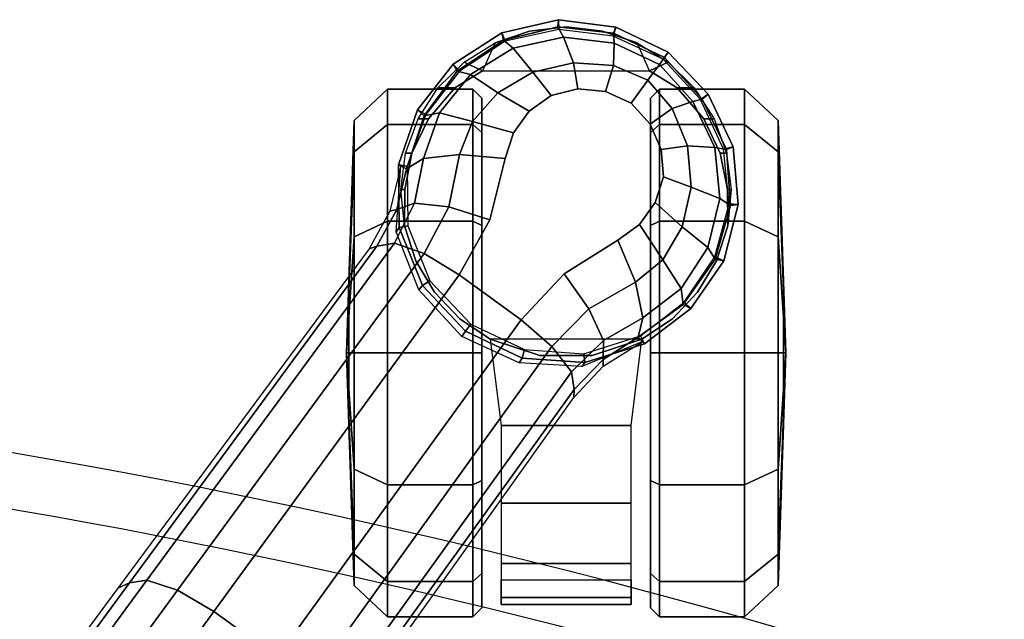
# Model space of a CAD drawing. Units: millimetres. Extents: x 3637 to 6146, y -3479 to 306.
# Drawn here: x 4977 to 5089, y -1062 to -993 of the extents above; entities that cross this region are included whole.
import ezdxf

# ---------------------------------------------------------------- set-up
doc = ezdxf.new("R2010")
doc.units = ezdxf.units.MM
doc.header["$LTSCALE"] = 200
for name, color, linetype in [('72_HWAP_INSERT', 7, 'Continuous'), ('72_HWAP_SS_D2_ANY', 7, 'Continuous'), ('72_HWAP_SS_D3_AURN-ZODYSE', 7, 'Continuous'), ('72_HWAP_SS_D3_AURN-ZODYSTER', 7, 'Continuous')]:
    doc.layers.add(name, color=color, linetype=linetype)

# ---------------------------------------------------------------- blocks, each defined once
blk = doc.blocks.new('72HCSS3SZT-20-702MA1-BASE')
blk.add_polyline3d([(-0.28743, 0.20883, 0.08226), (-0.28804, 0.20927, 0.06785), (-0.28722, 0.20868, 0.06678)])
for points, invisible_edges in [([(-0.28311, 0.19594, 0.09235), (-0.27384, 0.20871, 0.09235), (-0.27695, 0.20847, 0.09154), (-0.28385, 0.19897, 0.09154)], 5), ([(-0.28385, 0.19897, 0.09154), (-0.27695, 0.20847, 0.09154), (-0.27986, 0.20722, 0.09099), (-0.28356, 0.20212, 0.09099)], 5), ([(-0.28133, 0.19345, 0.09334), (-0.27092, 0.20778, 0.09334), (-0.27384, 0.20871, 0.09235), (-0.28311, 0.19594, 0.09235)], 5), ([(-0.27887, 0.19165, 0.09437), (-0.26844, 0.20599, 0.09437), (-0.27092, 0.20778, 0.09334), (-0.28133, 0.19345, 0.09334)], 5), ([(-0.28356, 0.20212, 0.09099), (-0.27986, 0.20722, 0.09099), (-0.28223, 0.20505, 0.09077)], 1), ([(-0.27594, 0.19071, 0.09536), (-0.26664, 0.20351, 0.09536), (-0.26844, 0.20599, 0.09437), (-0.27887, 0.19165, 0.09437)], 5), ([(-0.26896, 0.18894, 0.0976), (-0.2628, 0.19741, 0.0976), (-0.26665, 0.20351, 0.09536), (-0.27594, 0.19071, 0.09536)], 5), ([(-0.25757, 0.19252, 0.09997), (-0.2628, 0.19741, 0.0976), (-0.26896, 0.18894, 0.0976), (-0.26269, 0.18547, 0.09997)], 2)]:
    blk.add_3dface(points, dxfattribs=dict(invisible_edges=invisible_edges))
for points in [[(-0.22441, 0.15755, 0.11519), (-0.21919, 0.16476, 0.11525), (-0.25757, 0.19252, 0.09997), (-0.26269, 0.18547, 0.09997)], [(-0.18585, 0.12966, 0.12978), (-0.18075, 0.1367, 0.12981), (-0.21919, 0.16476, 0.11525), (-0.22441, 0.15755, 0.11519)]]:
    blk.add_3dface(points)
mesh = blk.add_polymesh((2, 7))
for k, corner in enumerate([(-0.25487, 0.20658, 0.06785), (-0.25886, 0.21184, 0.06785), (-0.2643, 0.21558, 0.06785), (-0.2707, 0.21722, 0.06785), (-0.27728, 0.21664, 0.06785), (-0.28324, 0.21381, 0.06785), (-0.28804, 0.20927, 0.06785), (-0.25562, 0.20585, 0.08683), (-0.25934, 0.21098, 0.08584), (-0.2645, 0.21462, 0.0848), (-0.2706, 0.21636, 0.0838), (-0.27695, 0.21591, 0.08298), (-0.28268, 0.21313, 0.08248), (-0.28743, 0.20883, 0.08226)]):
    mesh.set_mesh_vertex(divmod(k, 7), corner)
mesh = blk.add_polymesh((2, 7))
for k, corner in enumerate([(-0.25577, 0.20612, 0.06678), (-0.2596, 0.21106, 0.06678), (-0.26476, 0.21455, 0.06678), (-0.27079, 0.2162, 0.06678), (-0.277, 0.21557, 0.06678), (-0.28265, 0.21293, 0.06678), (-0.28722, 0.20868, 0.06678), (-0.25487, 0.20658, 0.06785), (-0.25886, 0.21184, 0.06785), (-0.2643, 0.21558, 0.06785), (-0.2707, 0.21722, 0.06785), (-0.27728, 0.21664, 0.06785), (-0.28324, 0.21381, 0.06785), (-0.28804, 0.20927, 0.06785)]):
    mesh.set_mesh_vertex(divmod(k, 7), corner)
mesh = blk.add_polymesh((4, 7))
for k, corner in enumerate([(-0.25562, 0.20585, 0.08683), (-0.25934, 0.21098, 0.08584), (-0.2645, 0.21462, 0.0848), (-0.2706, 0.21636, 0.0838), (-0.27695, 0.21591, 0.08298), (-0.28268, 0.21313, 0.08248), (-0.28743, 0.20883, 0.08226), (-0.25781, 0.20636, 0.09153), (-0.26113, 0.21075, 0.09046), (-0.26582, 0.21378, 0.08922), (-0.27139, 0.21514, 0.08797), (-0.27719, 0.21457, 0.08689), (-0.28242, 0.21205, 0.08617), (-0.28664, 0.20826, 0.08587), (-0.26185, 0.20552, 0.09473), (-0.26439, 0.20866, 0.09365), (-0.26815, 0.21084, 0.09238), (-0.27267, 0.21186, 0.09109), (-0.27739, 0.21145, 0.08997), (-0.28162, 0.20971, 0.0892), (-0.28485, 0.20695, 0.08888), (-0.26665, 0.20351, 0.09536), (-0.26844, 0.20599, 0.09437), (-0.27092, 0.20778, 0.09334), (-0.27384, 0.20871, 0.09235), (-0.27695, 0.20847, 0.09154), (-0.27986, 0.20722, 0.09099), (-0.28223, 0.20505, 0.09077)]):
    mesh.set_mesh_vertex(divmod(k, 7), corner)
mesh = blk.add_polymesh((2, 7))
for k, corner in enumerate([(-0.28722, 0.20868, 0.06678), (-0.28986, 0.20301, 0.06678), (-0.29062, 0.19682, 0.06678), (-0.2893, 0.19072, 0.06678), (-0.28586, 0.18551, 0.06678), (-0.28095, 0.18167, 0.06678), (-0.27507, 0.17956, 0.06678), (-0.28804, 0.20927, 0.06785), (-0.29087, 0.2033, 0.06785), (-0.29172, 0.19676, 0.06785), (-0.29024, 0.19033, 0.06785), (-0.28665, 0.18479, 0.06785), (-0.28146, 0.18073, 0.06785), (-0.27523, 0.17856, 0.06785)]):
    mesh.set_mesh_vertex(divmod(k, 7), corner)
mesh = blk.add_polymesh((2, 7))
for k, corner in enumerate([(-0.28804, 0.20927, 0.06785), (-0.29087, 0.2033, 0.06785), (-0.29172, 0.19676, 0.06785), (-0.29024, 0.19033, 0.06785), (-0.28665, 0.18479, 0.06785), (-0.28146, 0.18073, 0.06785), (-0.27523, 0.17856, 0.06785), (-0.28743, 0.20883, 0.08226), (-0.2902, 0.20304, 0.08245), (-0.29093, 0.19668, 0.08298), (-0.28938, 0.1905, 0.08381), (-0.28587, 0.18524, 0.08485), (-0.28079, 0.18148, 0.08586), (-0.27477, 0.17949, 0.08683)]):
    mesh.set_mesh_vertex(divmod(k, 7), corner)
mesh = blk.add_polymesh((4, 7))
for k, corner in enumerate([(-0.28743, 0.20883, 0.08226), (-0.2902, 0.20304, 0.08245), (-0.29093, 0.19668, 0.08298), (-0.28938, 0.1905, 0.08381), (-0.28587, 0.18524, 0.08485), (-0.28079, 0.18148, 0.08586), (-0.27477, 0.17949, 0.08683), (-0.28664, 0.20826, 0.08587), (-0.28906, 0.20311, 0.08615), (-0.28973, 0.19733, 0.08688), (-0.28847, 0.19163, 0.08797), (-0.28548, 0.18675, 0.08926), (-0.28112, 0.18324, 0.09047), (-0.27593, 0.18142, 0.09153), (-0.28485, 0.20695, 0.08888), (-0.28651, 0.20305, 0.08919), (-0.28682, 0.19847, 0.08997), (-0.28575, 0.19386, 0.09109), (-0.28339, 0.18987, 0.0924), (-0.28015, 0.18697, 0.09366), (-0.27638, 0.18552, 0.09473), (-0.28223, 0.20505, 0.09077), (-0.28356, 0.20212, 0.09099), (-0.28385, 0.19897, 0.09154), (-0.28311, 0.19594, 0.09235), (-0.28133, 0.19345, 0.09334), (-0.27887, 0.19165, 0.09437), (-0.27594, 0.19071, 0.09536)]):
    mesh.set_mesh_vertex(divmod(k, 7), corner)
mesh = blk.add_polymesh((2, 7))
for k, corner in enumerate([(-0.2551, 0.20636, 0.07367), (-0.25228, 0.19941, 0.07463), (-0.25268, 0.19231, 0.07539), (-0.2557, 0.18578, 0.07567), (-0.26098, 0.18089, 0.07539), (-0.26761, 0.17831, 0.07463), (-0.27509, 0.17884, 0.0737), (-0.25487, 0.20658, 0.06785), (-0.25273, 0.19977, 0.06785), (-0.25323, 0.19265, 0.06785), (-0.25628, 0.1862, 0.06785), (-0.26147, 0.1813, 0.06785), (-0.26809, 0.17863, 0.06785), (-0.27523, 0.17856, 0.06785)]):
    mesh.set_mesh_vertex(divmod(k, 7), corner)
mesh = blk.add_polymesh((2, 7))
for k, corner in enumerate([(-0.25487, 0.20658, 0.06785), (-0.25273, 0.19977, 0.06785), (-0.25323, 0.19265, 0.06785), (-0.25628, 0.1862, 0.06785), (-0.26147, 0.1813, 0.06785), (-0.26809, 0.17863, 0.06785), (-0.27523, 0.17856, 0.06785), (-0.25577, 0.20612, 0.06678), (-0.25373, 0.19965, 0.06678), (-0.25419, 0.1929, 0.06678), (-0.25708, 0.18678, 0.06678), (-0.26201, 0.18214, 0.06678), (-0.26829, 0.17961, 0.06678), (-0.27507, 0.17956, 0.06678)]):
    mesh.set_mesh_vertex(divmod(k, 7), corner)
mesh = blk.add_polymesh((3, 4))
for k, corner in enumerate([(-0.25562, 0.20585, 0.08683), (-0.25781, 0.20636, 0.09153), (-0.26185, 0.20552, 0.09473), (-0.26664, 0.20351, 0.09536), (-0.25308, 0.20185, 0.08904), (-0.25524, 0.20189, 0.09356), (-0.25883, 0.20024, 0.09668), (-0.2628, 0.19741, 0.0976), (-0.24967, 0.19854, 0.09124), (-0.25166, 0.19826, 0.09561), (-0.25455, 0.19602, 0.09872), (-0.25757, 0.19252, 0.09997)]):
    mesh.set_mesh_vertex(divmod(k, 4), corner)
mesh = blk.add_polymesh((2, 3))
for k, corner in enumerate([(-0.25562, 0.20585, 0.08683), (-0.25308, 0.20185, 0.08904), (-0.24967, 0.19854, 0.09124), (-0.2551, 0.20636, 0.07367), (-0.2523, 0.20185, 0.07434), (-0.24873, 0.19852, 0.0753)]):
    mesh.set_mesh_vertex(divmod(k, 3), corner)
mesh = blk.add_polymesh((4, 7))
for k, corner in enumerate([(-0.01441, 0.03005, 0.16828), (-0.05417, 0.05842, 0.15787), (-0.09373, 0.08669, 0.1465), (-0.13308, 0.11485, 0.13414), (-0.17219, 0.14289, 0.12081), (-0.21106, 0.17079, 0.1065), (-0.24967, 0.19854, 0.09124), (-0.01642, 0.02893, 0.17508), (-0.05595, 0.05753, 0.16421), (-0.09545, 0.08601, 0.1523), (-0.13485, 0.11434, 0.1394), (-0.17407, 0.14251, 0.1256), (-0.21303, 0.17049, 0.11098), (-0.25166, 0.19826, 0.09561), (-0.02143, 0.02618, 0.17947), (-0.06037, 0.05513, 0.16797), (-0.09937, 0.0838, 0.15567), (-0.13836, 0.1122, 0.14255), (-0.17727, 0.14036, 0.12866), (-0.21602, 0.1683, 0.11404), (-0.25455, 0.19602, 0.09872), (-0.02669, 0.02156, 0.18112), (-0.06524, 0.05075, 0.16931), (-0.10377, 0.07968, 0.15684), (-0.14228, 0.10833, 0.14367), (-0.18075, 0.1367, 0.12981), (-0.21919, 0.16476, 0.11525), (-0.25757, 0.19252, 0.09997)]):
    mesh.set_mesh_vertex(divmod(k, 7), corner)
mesh = blk.add_polymesh((2, 7))
for k, corner in enumerate([(-0.24967, 0.19854, 0.09124), (-0.21106, 0.17079, 0.1065), (-0.17219, 0.14289, 0.12081), (-0.13308, 0.11485, 0.13414), (-0.09373, 0.08669, 0.1465), (-0.05417, 0.05842, 0.15787), (-0.01441, 0.03005, 0.16828), (-0.24873, 0.19852, 0.0753), (-0.20962, 0.17063, 0.08484), (-0.1705, 0.14275, 0.09437), (-0.13138, 0.11487, 0.10391), (-0.09227, 0.08698, 0.11344), (-0.05315, 0.0591, 0.12298), (-0.01404, 0.03121, 0.13251)]):
    mesh.set_mesh_vertex(divmod(k, 7), corner)
mesh = blk.add_polymesh((3, 4))
for k, corner in enumerate([(-0.26598, 0.1761, 0.09124), (-0.26632, 0.17809, 0.09561), (-0.26511, 0.1815, 0.09876), (-0.26269, 0.18547, 0.09997), (-0.27013, 0.17836, 0.08899), (-0.27085, 0.18039, 0.09352), (-0.27042, 0.18428, 0.09669), (-0.26896, 0.18894, 0.0976), (-0.27477, 0.17949, 0.08683), (-0.27593, 0.18142, 0.09153), (-0.27638, 0.18552, 0.09473), (-0.27594, 0.19071, 0.09536)]):
    mesh.set_mesh_vertex(divmod(k, 4), corner)
mesh = blk.add_polymesh((4, 7))
for k, corner in enumerate([(-0.02875, 0.01872, 0.18112), (-0.06845, 0.04636, 0.16936), (-0.10786, 0.07406, 0.15687), (-0.147, 0.10183, 0.14367), (-0.18585, 0.12966, 0.12978), (-0.22441, 0.15755, 0.11519), (-0.26269, 0.18547, 0.09997), (-0.03155, 0.01225, 0.17954), (-0.07113, 0.04034, 0.16808), (-0.11044, 0.06858, 0.15575), (-0.1495, 0.09689, 0.1426), (-0.1883, 0.1252, 0.12869), (-0.22683, 0.15342, 0.11405), (-0.26511, 0.1815, 0.09876), (-0.03257, 0.00668, 0.17508), (-0.07199, 0.03543, 0.16422), (-0.11128, 0.0642, 0.1523), (-0.1504, 0.09292, 0.1394), (-0.18931, 0.12152, 0.12559), (-0.22796, 0.14993, 0.11096), (-0.26632, 0.17809, 0.09561), (-0.03304, 0.00441, 0.16828), (-0.0723, 0.03346, 0.15787), (-0.11142, 0.06235, 0.14649), (-0.15036, 0.09107, 0.13414), (-0.18911, 0.11961, 0.12081), (-0.22765, 0.14795, 0.1065), (-0.26598, 0.1761, 0.09124)]):
    mesh.set_mesh_vertex(divmod(k, 7), corner)
mesh = blk.add_polymesh((2, 3))
for k, corner in enumerate([(-0.27509, 0.17884, 0.0737), (-0.26994, 0.17757, 0.07434), (-0.26566, 0.17521, 0.0753), (-0.27477, 0.17949, 0.08683), (-0.27013, 0.17836, 0.08899), (-0.26598, 0.1761, 0.09124)]):
    mesh.set_mesh_vertex(divmod(k, 3), corner)
mesh = blk.add_polymesh((2, 7))
for k, corner in enumerate([(-0.26566, 0.17521, 0.0753), (-0.22706, 0.14663, 0.08484), (-0.18845, 0.11804, 0.09437), (-0.14984, 0.08946, 0.10391), (-0.11124, 0.06087, 0.11344), (-0.07263, 0.03229, 0.12298), (-0.03402, 0.0037, 0.13251), (-0.26598, 0.1761, 0.09124), (-0.22765, 0.14795, 0.1065), (-0.18911, 0.11961, 0.12081), (-0.15036, 0.09107, 0.13414), (-0.11142, 0.06235, 0.14649), (-0.0723, 0.03346, 0.15787), (-0.03304, 0.00441, 0.16828)]):
    mesh.set_mesh_vertex(divmod(k, 7), corner)
blk = doc.blocks.new('72HCSS3SZT-20-702MA1-CASTER')
for points, invisible_edges in [([(-0.28046, 0.18196, 0.0475), (-0.28046, 0.21331, 0.0475), (-0.27654, 0.21519, 0.05219), (-0.27654, 0.18008, 0.05219)], 5), ([(-0.27654, 0.18008, 0.05219), (-0.27654, 0.21519, 0.05219), (-0.27241, 0.216, 0.05561), (-0.27241, 0.17927, 0.05561)], 5), ([(-0.27241, 0.17927, 0.05561), (-0.27241, 0.216, 0.05561), (-0.26826, 0.21604, 0.05813), (-0.26826, 0.17923, 0.05813)], 5), ([(-0.26826, 0.17923, 0.05813), (-0.26826, 0.21604, 0.05813), (-0.26431, 0.21475, 0.05983), (-0.26431, 0.18052, 0.05983)], 5), ([(-0.26431, 0.18052, 0.05983), (-0.26431, 0.21475, 0.05983), (-0.26073, 0.21261, 0.06087), (-0.26073, 0.18266, 0.06087)], 5), ([(-0.28046, 0.18196, 0.0475), (-0.28396, 0.18499, 0.04082), (-0.28396, 0.21028, 0.04082), (-0.28046, 0.21331, 0.0475)], 10), ([(-0.26073, 0.18266, 0.06087), (-0.26073, 0.21261, 0.06087), (-0.25771, 0.20974, 0.06141), (-0.25771, 0.18553, 0.06141)], 5), ([(-0.28396, 0.18499, 0.04082), (-0.2859, 0.18813, 0.03247), (-0.2859, 0.20714, 0.03247), (-0.28396, 0.21028, 0.04082)], 8), ([(-0.25771, 0.18553, 0.06141), (-0.25771, 0.20974, 0.06141), (-0.2554, 0.20627, 0.06167), (-0.2554, 0.18899, 0.06167)], 5), ([(-0.28279, 0.20723, 0.03), (-0.27891, 0.20723, 0.01551), (-0.2683, 0.20723, 0.0049), (-0.25381, 0.20723, 0.00102)], 8), ([(-0.28279, 0.20723, 0.03), (-0.25381, 0.20723, 0.00102), (-0.23932, 0.20723, 0.0049), (-0.27891, 0.20723, 0.04449)], 5), ([(-0.27891, 0.20723, 0.04449), (-0.23932, 0.20723, 0.0049), (-0.22871, 0.20723, 0.01551), (-0.2683, 0.20723, 0.0551)], 5), ([(-0.2683, 0.20723, 0.0551), (-0.22871, 0.20723, 0.01551), (-0.22483, 0.20723, 0.03), (-0.25381, 0.20723, 0.05898)], 5), ([(-0.25381, 0.20723, 0.05898), (-0.22483, 0.20723, 0.03), (-0.22871, 0.20723, 0.04449), (-0.23932, 0.20723, 0.0551)], 1), ([(-0.23932, 0.18803, 0.0551), (-0.27891, 0.18803, 0.01551), (-0.28279, 0.18803, 0.03), (-0.25381, 0.18803, 0.05898)], 5), ([(-0.25381, 0.18803, 0.05898), (-0.28279, 0.18803, 0.03), (-0.27891, 0.18803, 0.04449), (-0.2683, 0.18803, 0.0551)], 1), ([(-0.22871, 0.18803, 0.04449), (-0.2683, 0.18803, 0.0049), (-0.27891, 0.18803, 0.01551), (-0.23932, 0.18803, 0.0551)], 5), ([(-0.22483, 0.18803, 0.03), (-0.25381, 0.18803, 0.00102), (-0.2683, 0.18803, 0.0049), (-0.22871, 0.18803, 0.04449)], 5), ([(-0.22483, 0.18803, 0.03), (-0.22871, 0.18803, 0.01551), (-0.23932, 0.18803, 0.0049), (-0.25381, 0.18803, 0.00102)], 8)]:
    blk.add_3dface(points, dxfattribs=dict(invisible_edges=invisible_edges))
mesh = blk.add_polymesh((12, 6), dxfattribs=dict(m_close=True))
for k, corner in enumerate([(-0.25381, 0.22263, 0.03), (-0.25381, 0.22237, 0.03814), (-0.25381, 0.22176, 0.05644), (-0.25381, 0.21796, 0.05999), (-0.25381, 0.20825, 0.05999), (-0.25381, 0.20723, 0.05898), (-0.25381, 0.22263, 0.03), (-0.24974, 0.22237, 0.03705), (-0.24059, 0.22176, 0.05289), (-0.23881, 0.21796, 0.05598), (-0.23881, 0.20825, 0.05598), (-0.23932, 0.20723, 0.0551), (-0.25381, 0.22263, 0.03), (-0.24675, 0.22237, 0.03407), (-0.23091, 0.22176, 0.04322), (-0.22783, 0.21796, 0.045), (-0.22783, 0.20825, 0.045), (-0.22871, 0.20723, 0.04449), (-0.25381, 0.22263, 0.03), (-0.24566, 0.22237, 0.03), (-0.22737, 0.22176, 0.03), (-0.22381, 0.21796, 0.03), (-0.22381, 0.20825, 0.03), (-0.22483, 0.20723, 0.03), (-0.25381, 0.22263, 0.03), (-0.24675, 0.22237, 0.02592), (-0.23091, 0.22176, 0.01678), (-0.22783, 0.21796, 0.015), (-0.22783, 0.20825, 0.015), (-0.22871, 0.20723, 0.01551), (-0.25381, 0.22263, 0.03), (-0.24974, 0.22237, 0.02294), (-0.24059, 0.22176, 0.0071), (-0.23881, 0.21796, 0.00402), (-0.23881, 0.20825, 0.00402), (-0.23932, 0.20723, 0.0049), (-0.25381, 0.22263, 0.03), (-0.25381, 0.22237, 0.02185), (-0.25381, 0.22176, 0.00356), (-0.25381, 0.21796), (-0.25381, 0.20825), (-0.25381, 0.20723, 0.00102), (-0.25381, 0.22263, 0.03), (-0.25788, 0.22237, 0.02294), (-0.26703, 0.22176, 0.0071), (-0.26881, 0.21796, 0.00402), (-0.26881, 0.20825, 0.00402), (-0.2683, 0.20723, 0.0049), (-0.25381, 0.22263, 0.03), (-0.26086, 0.22237, 0.02592), (-0.27671, 0.22176, 0.01678), (-0.27979, 0.21796, 0.015), (-0.27979, 0.20825, 0.015), (-0.27891, 0.20723, 0.01551), (-0.25381, 0.22263, 0.03), (-0.26196, 0.22237, 0.03), (-0.28025, 0.22176, 0.03), (-0.28381, 0.21796, 0.03), (-0.28381, 0.20825, 0.03), (-0.28279, 0.20723, 0.03), (-0.25381, 0.22263, 0.03), (-0.26086, 0.22237, 0.03407), (-0.27671, 0.22176, 0.04322), (-0.27979, 0.21796, 0.045), (-0.27979, 0.20825, 0.045), (-0.27891, 0.20723, 0.04449), (-0.25381, 0.22263, 0.03), (-0.25788, 0.22237, 0.03705), (-0.26703, 0.22176, 0.05289), (-0.26881, 0.21796, 0.05598), (-0.26881, 0.20825, 0.05598), (-0.2683, 0.20723, 0.0551)]):
    mesh.set_mesh_vertex(divmod(k, 6), corner)
mesh = blk.add_polymesh((2, 25))
for k, corner in enumerate([(-0.2554, 0.18899, 0.06627), (-0.25771, 0.18553, 0.06627), (-0.26073, 0.18266, 0.06627), (-0.26431, 0.18052, 0.06627), (-0.26826, 0.17923, 0.06627), (-0.27241, 0.17883, 0.06627), (-0.27654, 0.17937, 0.06627), (-0.28046, 0.18079, 0.06627), (-0.28396, 0.18305, 0.06627), (-0.28688, 0.18602, 0.06627), (-0.28908, 0.18956, 0.06627), (-0.29044, 0.19349, 0.06627), (-0.2909, 0.19763, 0.06627), (-0.29044, 0.20177, 0.06627), (-0.28908, 0.20571, 0.06627), (-0.28688, 0.20925, 0.06627), (-0.28396, 0.21222, 0.06627), (-0.28046, 0.21448, 0.06627), (-0.27654, 0.2159, 0.06627), (-0.27241, 0.21643, 0.06627), (-0.26826, 0.21604, 0.06627), (-0.26431, 0.21475, 0.06627), (-0.26073, 0.21261, 0.06627), (-0.25771, 0.20974, 0.06627), (-0.2554, 0.20627, 0.06627), (-0.2554, 0.18899, 0.06167), (-0.25771, 0.18553, 0.06141), (-0.26073, 0.18266, 0.06087), (-0.26431, 0.18052, 0.05983), (-0.26826, 0.17923, 0.05813), (-0.27241, 0.17927, 0.05561), (-0.27654, 0.18008, 0.05219), (-0.28046, 0.18196, 0.0475), (-0.28396, 0.18499, 0.04082), (-0.2859, 0.18813, 0.03247), (-0.28908, 0.18956, 0.03247), (-0.29044, 0.19349, 0.03247), (-0.2909, 0.19763, 0.03247), (-0.29044, 0.20177, 0.03247), (-0.28908, 0.20571, 0.03247), (-0.2859, 0.20714, 0.03247), (-0.28396, 0.21028, 0.04082), (-0.28046, 0.21331, 0.0475), (-0.27654, 0.21519, 0.05219), (-0.27241, 0.216, 0.05561), (-0.26826, 0.21604, 0.05813), (-0.26431, 0.21475, 0.05983), (-0.26073, 0.21261, 0.06087), (-0.25771, 0.20974, 0.06141), (-0.2554, 0.20627, 0.06167)]):
    mesh.set_mesh_vertex(divmod(k, 25), corner)
mesh = blk.add_polymesh((2, 7))
for k, corner in enumerate([(-0.22802, 0.20503, 0.01808), (-0.22518, 0.20503, 0.02737), (-0.226, 0.20503, 0.0373), (-0.22985, 0.20503, 0.04648), (-0.23672, 0.20503, 0.05369), (-0.24557, 0.20503, 0.05829), (-0.2554, 0.20627, 0.06167), (-0.22802, 0.19024, 0.01808), (-0.22518, 0.19024, 0.02737), (-0.226, 0.19024, 0.0373), (-0.22985, 0.19024, 0.04648), (-0.23672, 0.19024, 0.05369), (-0.24557, 0.19024, 0.05829), (-0.2554, 0.18899, 0.06167)]):
    mesh.set_mesh_vertex(divmod(k, 7), corner)
mesh = blk.add_polymesh((2, 4))
for k, corner in enumerate([(-0.2554, 0.18899, 0.06167), (-0.25353, 0.19465, 0.06167), (-0.25353, 0.20061, 0.06167), (-0.2554, 0.20627, 0.06167), (-0.2554, 0.18899, 0.06627), (-0.25353, 0.19465, 0.06627), (-0.25353, 0.20061, 0.06627), (-0.2554, 0.20627, 0.06627)]):
    mesh.set_mesh_vertex(divmod(k, 4), corner)
mesh = blk.add_polymesh((12, 6), dxfattribs=dict(m_close=True))
for k, corner in enumerate([(-0.25381, 0.17263, 0.03), (-0.25381, 0.1729, 0.03814), (-0.25381, 0.17351, 0.05644), (-0.25381, 0.17731, 0.05999), (-0.25381, 0.18702, 0.05999), (-0.25381, 0.18803, 0.05898), (-0.25381, 0.17263, 0.03), (-0.25788, 0.1729, 0.03705), (-0.26703, 0.17351, 0.05289), (-0.26881, 0.17731, 0.05598), (-0.26881, 0.18702, 0.05598), (-0.2683, 0.18803, 0.0551), (-0.25381, 0.17263, 0.03), (-0.26086, 0.1729, 0.03407), (-0.27671, 0.17351, 0.04322), (-0.27979, 0.17731, 0.045), (-0.27979, 0.18702, 0.045), (-0.27891, 0.18803, 0.04449), (-0.25381, 0.17263, 0.03), (-0.26196, 0.1729, 0.03), (-0.28025, 0.17351, 0.03), (-0.28381, 0.17731, 0.03), (-0.28381, 0.18702, 0.03), (-0.28279, 0.18803, 0.03), (-0.25381, 0.17263, 0.03), (-0.26086, 0.1729, 0.02592), (-0.27671, 0.17351, 0.01678), (-0.27979, 0.17731, 0.015), (-0.27979, 0.18702, 0.015), (-0.27891, 0.18803, 0.01551), (-0.25381, 0.17263, 0.03), (-0.25788, 0.1729, 0.02294), (-0.26703, 0.17351, 0.0071), (-0.26881, 0.17731, 0.00402), (-0.26881, 0.18702, 0.00402), (-0.2683, 0.18803, 0.0049), (-0.25381, 0.17263, 0.03), (-0.25381, 0.1729, 0.02185), (-0.25381, 0.17351, 0.00356), (-0.25381, 0.17731), (-0.25381, 0.18702), (-0.25381, 0.18803, 0.00102), (-0.25381, 0.17263, 0.03), (-0.24974, 0.1729, 0.02294), (-0.24059, 0.17351, 0.0071), (-0.23881, 0.17731, 0.00402), (-0.23881, 0.18702, 0.00402), (-0.23932, 0.18803, 0.0049), (-0.25381, 0.17263, 0.03), (-0.24675, 0.1729, 0.02592), (-0.23091, 0.17351, 0.01678), (-0.22783, 0.17731, 0.015), (-0.22783, 0.18702, 0.015), (-0.22871, 0.18803, 0.01551), (-0.25381, 0.17263, 0.03), (-0.24566, 0.1729, 0.03), (-0.22737, 0.17351, 0.03), (-0.22381, 0.17731, 0.03), (-0.22381, 0.18702, 0.03), (-0.22483, 0.18803, 0.03), (-0.25381, 0.17263, 0.03), (-0.24675, 0.1729, 0.03407), (-0.23091, 0.17351, 0.04322), (-0.22783, 0.17731, 0.045), (-0.22783, 0.18702, 0.045), (-0.22871, 0.18803, 0.04449), (-0.25381, 0.17263, 0.03), (-0.24974, 0.1729, 0.03705), (-0.24059, 0.17351, 0.05289), (-0.23881, 0.17731, 0.05598), (-0.23881, 0.18702, 0.05598), (-0.23932, 0.18803, 0.0551)]):
    mesh.set_mesh_vertex(divmod(k, 6), corner)
blk = doc.blocks.new('72HCSS2SZT-XX-XXXMA1-SEAT')
for radius in [0.80082, 0.79447]:
    blk.add_arc((0.54697, 0), radius, 161.9963, 198.0037)
blk = doc.blocks.new('72HWAP_SS21296522884000')
blk.add_blockref('72HCSS2SZT-XX-XXXMA1-SEAT', (0, 0))
blk = doc.blocks.new('XCAD03BEC403F685310A69A4426FC607D216DD')
at = {"layer": '72_HWAP_SS_D2_ANY', "color": 7}
blk.add_blockref('72HWAP_SS21296522884000', (0, 0), dxfattribs=at)
at = {"layer": '72_HWAP_SS_D3_AURN-ZODYSE', "color": 0}
blk.add_blockref('72HCSS3SZT-20-702MA1-BASE', (0, 0), dxfattribs=at)
at = {"layer": '72_HWAP_SS_D3_AURN-ZODYSTER', "color": 0}
blk.add_blockref('72HCSS3SZT-20-702MA1-CASTER', (0, 0), dxfattribs=at)

msp = doc.modelspace()

# ---------------------------------------------------------------- block references
at = {"layer": '72_HWAP_INSERT', "xscale": 1000, "yscale": 1000, "zscale": 1000, "rotation": 270}
msp.add_blockref('XCAD03BEC403F685310A69A4426FC607D216DD', (4841.68, -1285.07), dxfattribs=at)

doc.saveas('drawing.dxf')
